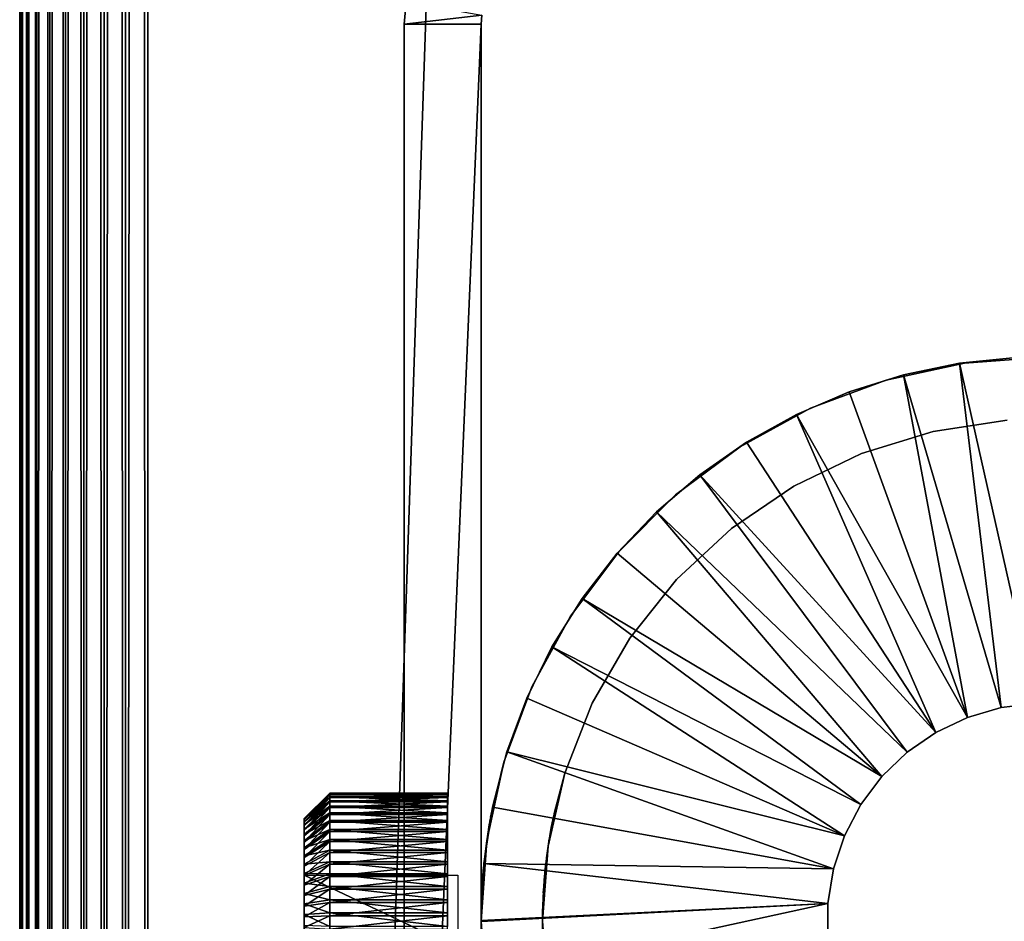
# Model space of a CAD drawing. Extents: x 0 to 400, y 0 to 1043.
# Drawn here: x 0 to 19, y 145 to 163 of the extents above; entities that cross this region are included whole.
import ezdxf

# ---------------------------------------------------------------- set-up
doc = ezdxf.new("R2010")
doc.units = 0
doc.header["$MEASUREMENT"] = 0

msp = doc.modelspace()

# ---------------------------------------------------------------- linework, layer by layer
for points in [[(0, 1041.5, 92.5), (0, 1.50001, 92.5), (0.037968, 1.50001, 92.93412)], [(0, 1041.5, 92.5), (0.037968, 1.50001, 92.93412), (0.037968, 1041.5, 92.93412)], [(0, 1041.5, 92.5), (0, 1041.5, 67.5), (0, 1.50001, 92.5)], [(0, 1.50001, 92.5), (0, 1041.5, 67.5), (0, 1.50001, 67.5)], [(0.037968, 1041.5, 67.06588), (0.037968, 1.50001, 67.06588), (0, 1.50001, 67.5)], [(0.037968, 1041.5, 67.06588), (0, 1.50001, 67.5), (0, 1041.5, 67.5)], [(0.037968, 1041.5, 92.93412), (0.037968, 1.50001, 92.93412), (0.1508, 1.50001, 93.355049)], [(0.037968, 1041.5, 92.93412), (0.1508, 1.50001, 93.355049), (0.1508, 1041.5, 93.355049)], [(0.1508, 1041.5, 66.644951), (0.1508, 1.50001, 66.644951), (0.037968, 1.50001, 67.06588)], [(0.1508, 1041.5, 66.644951), (0.037968, 1.50001, 67.06588), (0.037968, 1041.5, 67.06588)], [(0.1508, 1041.5, 93.355049), (0.1508, 1.50001, 93.355049), (0.334978, 1.50001, 93.75)], [(0.1508, 1041.5, 93.355049), (0.334978, 1.50001, 93.75), (0.334978, 1041.5, 93.75)], [(0.334978, 1041.5, 66.25), (0.334978, 1.50001, 66.25), (0.1508, 1.50001, 66.644951)], [(0.334978, 1041.5, 66.25), (0.1508, 1.50001, 66.644951), (0.1508, 1041.5, 66.644951)], [(0.334978, 1041.5, 93.75), (0.334978, 1.50001, 93.75), (0.5849, 1.50001, 94.106972)], [(0.334978, 1041.5, 93.75), (0.5849, 1.50001, 94.106972), (0.5849, 1041.5, 94.106972)], [(0.5849, 1041.5, 65.893028), (0.5849, 1.50001, 65.893028), (0.334978, 1.50001, 66.25)], [(0.5849, 1041.5, 65.893028), (0.334978, 1.50001, 66.25), (0.334978, 1041.5, 66.25)], [(0.5849, 1041.5, 94.106972), (0.5849, 1.50001, 94.106972), (0.893056, 1.50001, 94.415108)], [(0.5849, 1041.5, 94.106972), (0.893056, 1.50001, 94.415108), (0.893056, 1041.5, 94.415108)], [(0.893056, 1041.5, 65.584892), (0.893056, 1.50001, 65.584892), (0.5849, 1.50001, 65.893028)], [(0.893056, 1041.5, 65.584892), (0.5849, 1.50001, 65.893028), (0.5849, 1041.5, 65.893028)], [(0.893056, 1041.5, 94.415108), (0.893056, 1.50001, 94.415108), (1.250029, 1.50001, 94.665062)], [(0.893056, 1041.5, 94.415108), (1.250029, 1.50001, 94.665062), (1.250029, 1041.5, 94.665062)], [(1.250029, 1041.5, 65.33493), (1.250029, 1.50001, 65.33493), (0.893056, 1.50001, 65.584892)], [(1.250029, 1041.5, 65.33493), (0.893056, 1.50001, 65.584892), (0.893056, 1041.5, 65.584892)], [(1.250029, 1041.5, 94.665062), (1.250029, 1.50001, 94.665062), (1.644969, 1.50001, 94.849228)], [(1.250029, 1041.5, 94.665062), (1.644969, 1.50001, 94.849228), (1.644969, 1041.5, 94.849228)], [(1.644969, 1041.5, 65.150772), (1.644969, 1.50001, 65.150772), (1.250029, 1.50001, 65.33493)], [(1.644969, 1041.5, 65.150772), (1.250029, 1.50001, 65.33493), (1.250029, 1041.5, 65.33493)], [(1.644969, 1041.5, 94.849228), (1.644969, 1.50001, 94.849228), (2.065897, 1.50001, 94.962021)], [(1.644969, 1041.5, 94.849228), (2.065897, 1.50001, 94.962021), (2.065897, 1041.5, 94.962021)], [(2.065897, 1041.5, 65.037979), (2.065897, 1.50001, 65.037979), (1.644969, 1.50001, 65.150772)], [(2.065897, 1041.5, 65.037979), (1.644969, 1.50001, 65.150772), (1.644969, 1041.5, 65.150772)], [(2.065897, 1041.5, 94.962021), (2.065897, 1.50001, 94.962021), (2.499998, 1.50001, 95)], [(2.065897, 1041.5, 94.962021), (2.499998, 1.50001, 95), (2.499998, 1041.5, 95)], [(2.499998, 1041.5, 65), (2.499998, 1.50001, 65), (2.065897, 1.50001, 65.037979)], [(2.499998, 1041.5, 65), (2.065897, 1.50001, 65.037979), (2.065897, 1041.5, 65.037979)], [(2.499998, 1041.5, 93.5), (37.500019, 1041.5, 93.5), (2.499998, 1.50001, 93.5)], [(2.499998, 1.50001, 93.5), (37.500019, 1041.5, 93.5), (37.500019, 1.50001, 93.5)], [(37.500019, 1041.5, 66.5), (2.499998, 1041.5, 66.5), (37.500019, 1.50001, 66.5)], [(37.500019, 1.50001, 66.5), (2.499998, 1041.5, 66.5), (2.499998, 1.50001, 66.5)], [(37.500019, 1041.5, 95), (2.499998, 1041.5, 95), (37.500019, 1.50001, 95)], [(37.500019, 1.50001, 95), (2.499998, 1041.5, 95), (2.499998, 1.50001, 95)], [(2.499998, 1041.5, 65), (37.500019, 1041.5, 65), (2.499998, 1.50001, 65)], [(2.499998, 1.50001, 65), (37.500019, 1041.5, 65), (37.500019, 1.50001, 65)], [(9.015203, 162.673706), (7.499993, 162.5), (7.538021, 162.934097)], [(7.499993, 162.5), (7.499993, 162.5, 60), (7.538021, 162.934097, 60)], [(7.499993, 162.5), (7.538021, 162.934097, 60), (7.538021, 162.934097)], [(9.000003, 162.5), (7.499993, 162.5), (9.015203, 162.673706)], [(9.015203, 162.673706), (9.015203, 162.673706, 60), (9.000003, 162.5)], [(9.000003, 162.5), (9.015203, 162.673706, 60), (9.000003, 162.5, 60)], [(9.000003, 127.5), (7.499993, 127.5), (9.000003, 162.5)], [(9.000003, 162.5), (7.499993, 127.5), (7.499993, 162.5)], [(7.499993, 146.349792, 53.391312), (7.499993, 146.608704, 53.650139), (7.499993, 162.5)], [(7.499993, 162.5), (7.499993, 146.608704, 53.650139), (7.499993, 146.818695, 53.950001)], [(7.499993, 162.5), (7.499993, 146.818695, 53.950001), (7.499993, 162.5, 60)], [(7.499993, 162.5, 60), (7.499993, 146.818695, 53.950001), (7.499993, 146.973404, 54.281761)], [(7.499993, 162.5, 60), (7.499993, 146.973404, 54.281761), (7.499993, 147.0681, 54.635342)], [(7.499993, 147.0681, 54.635342), (7.499993, 147.100006, 55), (7.499993, 162.5, 60)], [(7.499993, 162.5, 60), (7.499993, 147.100006, 55), (7.499993, 147.0681, 55.364658)], [(7.499993, 162.5, 60), (7.499993, 147.0681, 55.364658), (7.499993, 146.973404, 55.718239)], [(7.499993, 145.3647, 52.9319), (7.499993, 145.718307, 53.026642), (7.499993, 162.5)], [(7.499993, 162.5), (7.499993, 145.718307, 53.026642), (7.499993, 146.050003, 53.181339)], [(7.499993, 162.5), (7.499993, 146.050003, 53.181339), (7.499993, 146.349792, 53.391312)], [(7.499993, 127.5), (7.499993, 144.635406, 52.9319), (7.499993, 162.5)], [(7.499993, 162.5), (7.499993, 144.635406, 52.9319), (7.499993, 145, 52.900002)], [(7.499993, 162.5), (7.499993, 145, 52.900002), (7.499993, 145.3647, 52.9319)], [(7.499993, 146.349792, 56.608688), (7.499993, 146.050003, 56.818649), (7.499993, 162.5, 60)], [(7.499993, 162.5, 60), (7.499993, 146.050003, 56.818649), (7.499993, 145.718307, 56.973351)], [(7.499993, 146.973404, 55.718239), (7.499993, 146.818695, 56.049999), (7.499993, 162.5, 60)], [(7.499993, 162.5, 60), (7.499993, 146.818695, 56.049999), (7.499993, 146.608704, 56.34985)], [(7.499993, 162.5, 60), (7.499993, 146.608704, 56.34985), (7.499993, 146.349792, 56.608688)], [(7.499993, 145.718307, 56.973351), (7.499993, 145.3647, 57.068089), (7.499993, 162.5, 60)], [(7.499993, 162.5, 60), (7.499993, 145.3647, 57.068089), (7.499993, 145, 57.099998)], [(7.499993, 162.5, 60), (7.499993, 145, 57.099998), (7.499993, 127.5, 60)], [(9.000003, 147.0681, 55.364658), (9.000003, 147.100006, 55), (9.000003, 162.5, 60)], [(9.000003, 145.718307, 56.973351), (9.000003, 146.050003, 56.818649), (9.000003, 162.5, 60)], [(9.000003, 162.5, 60), (9.000003, 146.050003, 56.818649), (9.000003, 146.349792, 56.608688)], [(9.000003, 162.5, 60), (9.000003, 146.349792, 56.608688), (9.000003, 146.608704, 56.34985)], [(9.000003, 146.608704, 53.650139), (9.000003, 146.349792, 53.391312), (9.000003, 162.5)], [(9.000003, 162.5), (9.000003, 146.349792, 53.391312), (9.000003, 146.050003, 53.181339)], [(9.000003, 146.608704, 56.34985), (9.000003, 146.818695, 56.049999), (9.000003, 162.5, 60)], [(9.000003, 162.5, 60), (9.000003, 146.818695, 56.049999), (9.000003, 146.973404, 55.718239)], [(9.000003, 162.5, 60), (9.000003, 146.973404, 55.718239), (9.000003, 147.0681, 55.364658)], [(9.000003, 147.100006, 55), (9.000003, 147.0681, 54.635342), (9.000003, 162.5, 60)], [(9.000003, 162.5, 60), (9.000003, 147.0681, 54.635342), (9.000003, 146.973404, 54.281761)], [(9.000003, 162.5, 60), (9.000003, 146.973404, 54.281761), (9.000003, 162.5)], [(9.000003, 162.5), (9.000003, 146.973404, 54.281761), (9.000003, 146.818695, 53.950001)], [(9.000003, 162.5), (9.000003, 146.818695, 53.950001), (9.000003, 146.608704, 53.650139)], [(9.000003, 127.5, 60), (9.000003, 145, 57.099998), (9.000003, 162.5, 60)], [(9.000003, 162.5, 60), (9.000003, 145, 57.099998), (9.000003, 145.3647, 57.068089)], [(9.000003, 162.5, 60), (9.000003, 145.3647, 57.068089), (9.000003, 145.718307, 56.973351)], [(9.000003, 146.050003, 53.181339), (9.000003, 145.718307, 53.026642), (9.000003, 162.5)], [(9.000003, 162.5), (9.000003, 145.718307, 53.026642), (9.000003, 145.3647, 52.9319)], [(9.000003, 162.5), (9.000003, 145.3647, 52.9319), (9.000003, 127.5)], [(19.828859, 149.246597, 4.999995), (18.33433, 155.883194, 4.999995), (19.44286, 155.995895, 4.999995)], [(19.44286, 155.995895, 6.999999), (19.44286, 155.995895, 4.999995), (18.33433, 155.883194, 4.999995)], [(19.44286, 155.995895, 6.999999), (18.33433, 155.883194, 4.999995), (18.33433, 155.883194, 6.999999)], [(18.434521, 155.888107, 6.999999), (18.434521, 155.888107, 60), (20.00004, 156, 60)], [(18.434521, 155.888107, 6.999999), (20.00004, 156, 60), (20.00004, 156, 6.999999)], [(16.900961, 155.554504, 6.999999), (16.900961, 155.554504, 60), (18.434521, 155.888107, 60)], [(16.900961, 155.554504, 6.999999), (18.434521, 155.888107, 60), (18.434521, 155.888107, 6.999999)], [(19.1499, 149.164093, 4.999995), (17.242849, 155.658798, 4.999995), (18.33433, 155.883194, 4.999995)], [(18.33433, 155.883194, 6.999999), (18.33433, 155.883194, 4.999995), (17.242849, 155.658798, 4.999995)], [(18.33433, 155.883194, 6.999999), (17.242849, 155.658798, 4.999995), (17.242849, 155.658798, 6.999999)], [(19.1499, 149.164093, 4.999995), (18.33433, 155.883194, 4.999995), (19.828859, 149.246597, 4.999995)], [(18.492941, 148.973801, 4.999995), (16.17968, 155.325302, 4.999995), (17.242849, 155.658798, 4.999995)], [(17.242849, 155.658798, 6.999999), (17.242849, 155.658798, 4.999995), (16.17968, 155.325302, 4.999995)], [(17.242849, 155.658798, 6.999999), (16.17968, 155.325302, 4.999995), (16.17968, 155.325302, 6.999999)], [(18.492941, 148.973801, 4.999995), (17.242849, 155.658798, 4.999995), (19.1499, 149.164093, 4.999995)], [(15.43045, 155.005997, 6.999999), (15.43045, 155.005997, 60), (16.900961, 155.554504, 60)], [(15.43045, 155.005997, 6.999999), (16.900961, 155.554504, 60), (16.900961, 155.554504, 6.999999)], [(18.492941, 148.973801, 4.999995), (15.15567, 154.885895, 4.999995), (16.17968, 155.325302, 4.999995)], [(16.17968, 155.325302, 6.999999), (16.17968, 155.325302, 4.999995), (15.15567, 154.885895, 4.999995)], [(16.17968, 155.325302, 6.999999), (15.15567, 154.885895, 4.999995), (15.15567, 154.885895, 6.999999)], [(14.05299, 154.253799, 6.999999), (14.05299, 154.253799, 60), (15.43045, 155.005997, 60)], [(14.05299, 154.253799, 6.999999), (15.43045, 155.005997, 60), (15.43045, 155.005997, 6.999999)], [(17.875019, 148.680603, 4.999995), (14.18144, 154.345093, 4.999995), (15.15567, 154.885895, 4.999995)], [(15.15567, 154.885895, 6.999999), (15.15567, 154.885895, 4.999995), (14.18144, 154.345093, 4.999995)], [(15.15567, 154.885895, 6.999999), (14.18144, 154.345093, 4.999995), (14.18144, 154.345093, 6.999999)], [(17.875019, 148.680603, 4.999995), (15.15567, 154.885895, 4.999995), (18.492941, 148.973801, 4.999995)], [(17.81929, 154.554306, 60), (17.81929, 154.554306, 6.999999), (19.267679, 154.772598, 60)], [(19.267679, 154.772598, 60), (17.81929, 154.554306, 6.999999), (19.267679, 154.772598, 6.999999)], [(16.419649, 154.122604, 60), (16.419649, 154.122604, 6.999999), (17.81929, 154.554306, 60)], [(17.81929, 154.554306, 60), (16.419649, 154.122604, 6.999999), (17.81929, 154.554306, 6.999999)], [(12.79652, 153.313293, 6.999999), (12.79652, 153.313293, 60), (14.05299, 154.253799, 60)], [(12.79652, 153.313293, 6.999999), (14.05299, 154.253799, 60), (14.05299, 154.253799, 6.999999)], [(13.26686, 153.708603, 4.999995), (14.18144, 154.345093, 4.999995), (17.875019, 148.680603, 4.999995)], [(14.18144, 154.345093, 6.999999), (14.18144, 154.345093, 4.999995), (13.26686, 153.708603, 4.999995)], [(14.18144, 154.345093, 6.999999), (13.26686, 153.708603, 4.999995), (13.26686, 153.708603, 6.999999)], [(15.1, 153.487106, 60), (15.1, 153.487106, 6.999999), (16.419649, 154.122604, 60)], [(16.419649, 154.122604, 60), (15.1, 153.487106, 6.999999), (16.419649, 154.122604, 6.999999)], [(13.26686, 153.708603, 4.999995), (17.312111, 148.292099, 4.999995), (12.42137, 152.982803, 4.999995)], [(13.26686, 153.708603, 6.999999), (13.26686, 153.708603, 4.999995), (12.42137, 152.982803, 4.999995)], [(13.26686, 153.708603, 6.999999), (12.42137, 152.982803, 4.999995), (12.42137, 152.982803, 6.999999)], [(17.875019, 148.680603, 4.999995), (17.312111, 148.292099, 4.999995), (13.26686, 153.708603, 4.999995)], [(13.88979, 152.662003, 60), (13.88979, 152.662003, 6.999999), (15.1, 153.487106, 60)], [(15.1, 153.487106, 60), (13.88979, 152.662003, 6.999999), (15.1, 153.487106, 6.999999)], [(11.68674, 152.203506, 6.999999), (11.68674, 152.203506, 60), (12.79652, 153.313293, 60)], [(11.68674, 152.203506, 6.999999), (12.79652, 153.313293, 60), (12.79652, 153.313293, 6.999999)], [(12.42137, 152.982803, 4.999995), (16.818821, 147.818298, 4.999995), (11.65366, 152.175095, 4.999995)], [(12.42137, 152.982803, 6.999999), (12.42137, 152.982803, 4.999995), (11.65366, 152.175095, 4.999995)], [(12.42137, 152.982803, 6.999999), (11.65366, 152.175095, 4.999995), (11.65366, 152.175095, 6.999999)], [(12.42137, 152.982803, 4.999995), (17.312111, 148.292099, 4.999995), (16.818821, 147.818298, 4.999995)], [(12.81613, 151.665695, 60), (12.81613, 151.665695, 6.999999), (13.88979, 152.662003, 60)], [(13.88979, 152.662003, 60), (12.81613, 151.665695, 6.999999), (13.88979, 152.662003, 6.999999)], [(10.74624, 150.947098, 6.999999), (10.74624, 150.947098, 60), (11.68674, 152.203506, 60)], [(10.74624, 150.947098, 6.999999), (11.68674, 152.203506, 60), (11.68674, 152.203506, 6.999999)], [(11.65366, 152.175095, 4.999995), (16.818821, 147.818298, 4.999995), (10.97161, 151.294006, 4.999995)], [(11.65366, 152.175095, 6.999999), (11.65366, 152.175095, 4.999995), (10.97161, 151.294006, 4.999995)], [(11.65366, 152.175095, 6.999999), (10.97161, 151.294006, 4.999995), (10.97161, 151.294006, 6.999999)], [(11.90287, 150.520599, 60), (11.90287, 150.520599, 6.999999), (12.81613, 151.665695, 60)], [(12.81613, 151.665695, 60), (11.90287, 150.520599, 6.999999), (12.81613, 151.665695, 6.999999)], [(10.97161, 151.294006, 4.999995), (16.40797, 147.2715, 4.999995), (10.38218, 150.348404, 4.999995)], [(10.97161, 151.294006, 6.999999), (10.97161, 151.294006, 4.999995), (10.38218, 150.348404, 4.999995)], [(10.97161, 151.294006, 6.999999), (10.38218, 150.348404, 4.999995), (10.38218, 150.348404, 6.999999)], [(10.97161, 151.294006, 4.999995), (16.818821, 147.818298, 4.999995), (16.40797, 147.2715, 4.999995)], [(9.99409, 149.569595, 6.999999), (9.99409, 149.569595, 60), (10.74624, 150.947098, 60)], [(9.99409, 149.569595, 6.999999), (10.74624, 150.947098, 60), (10.74624, 150.947098, 6.999999)], [(11.17051, 149.252106, 60), (11.17051, 149.252106, 6.999999), (11.90287, 150.520599, 60)], [(11.90287, 150.520599, 60), (11.17051, 149.252106, 6.999999), (11.90287, 150.520599, 6.999999)], [(10.38218, 150.348404, 4.999995), (16.090099, 146.665894, 4.999995), (9.89145, 149.348007, 4.999995)], [(10.38218, 150.348404, 6.999999), (10.38218, 150.348404, 4.999995), (9.89145, 149.348007, 4.999995)], [(10.38218, 150.348404, 6.999999), (9.89145, 149.348007, 4.999995), (9.89145, 149.348007, 6.999999)], [(10.38218, 150.348404, 4.999995), (16.40797, 147.2715, 4.999995), (16.090099, 146.665894, 4.999995)], [(9.445608, 148.099106, 6.999999), (9.445608, 148.099106, 60), (9.99409, 149.569595, 60)], [(9.445608, 148.099106, 6.999999), (9.99409, 149.569595, 60), (9.99409, 149.569595, 6.999999)], [(9.89145, 149.348007, 4.999995), (16.090099, 146.665894, 4.999995), (9.504497, 148.302994, 4.999995)], [(9.89145, 149.348007, 6.999999), (9.89145, 149.348007, 4.999995), (9.504497, 148.302994, 4.999995)], [(9.89145, 149.348007, 6.999999), (9.504497, 148.302994, 4.999995), (9.504497, 148.302994, 6.999999)], [(10.63538, 147.888596, 60), (10.63538, 147.888596, 6.999999), (11.17051, 149.252106, 60)], [(11.17051, 149.252106, 60), (10.63538, 147.888596, 6.999999), (11.17051, 149.252106, 6.999999)], [(18.492941, 148.973801, 6.999999), (18.492941, 148.973801, 4.999995), (19.1499, 149.164093, 6.999999)], [(19.1499, 149.164093, 6.999999), (18.492941, 148.973801, 4.999995), (19.1499, 149.164093, 4.999995)], [(19.1499, 149.164093, 6.999999), (19.1499, 149.164093, 4.999995), (19.828859, 149.246597, 6.999999)], [(19.828859, 149.246597, 6.999999), (19.1499, 149.164093, 4.999995), (19.828859, 149.246597, 4.999995)], [(17.875019, 148.680603, 6.999999), (17.875019, 148.680603, 4.999995), (18.492941, 148.973801, 6.999999)], [(18.492941, 148.973801, 6.999999), (17.875019, 148.680603, 4.999995), (18.492941, 148.973801, 4.999995)], [(17.312111, 148.292099, 6.999999), (17.312111, 148.292099, 4.999995), (17.875019, 148.680603, 6.999999)], [(17.875019, 148.680603, 6.999999), (17.312111, 148.292099, 4.999995), (17.875019, 148.680603, 4.999995)], [(9.504497, 148.302994, 4.999995), (15.87349, 146.017105, 4.999995), (9.22519, 147.224304, 4.999995)], [(9.504497, 148.302994, 6.999999), (9.504497, 148.302994, 4.999995), (9.22519, 147.224304, 4.999995)], [(9.504497, 148.302994, 6.999999), (9.22519, 147.224304, 4.999995), (9.22519, 147.224304, 6.999999)], [(9.504497, 148.302994, 4.999995), (16.090099, 146.665894, 4.999995), (15.87349, 146.017105, 4.999995)], [(16.818821, 147.818298, 6.999999), (16.818821, 147.818298, 4.999995), (17.312111, 148.292099, 6.999999)], [(17.312111, 148.292099, 6.999999), (16.818821, 147.818298, 4.999995), (17.312111, 148.292099, 4.999995)], [(9.129941, 146.685898, 53.747841), (9.445608, 148.099106, 6.999999), (9.112, 146.565506, 53.600239)], [(9.112, 146.565506, 53.600239), (9.445608, 148.099106, 6.999999), (9.112, 146.565506, 6.999999)], [(9.445608, 148.099106, 60), (9.145319, 146.781906, 56.111301), (9.112, 146.565506, 60)], [(9.129941, 146.685898, 53.747841), (9.160936, 146.874695, 54.05357), (9.445608, 148.099106, 6.999999)], [(9.445608, 148.099106, 60), (9.173632, 146.946594, 55.787868), (9.145319, 146.781906, 56.111301)], [(9.445608, 148.099106, 6.999999), (9.160936, 146.874695, 54.05357), (9.182334, 146.9944, 54.342331)], [(9.187818, 147.024094, 55.559502), (9.173632, 146.946594, 55.787868), (9.445608, 148.099106, 60)], [(9.445608, 148.099106, 6.999999), (9.182334, 146.9944, 54.342331), (9.195268, 147.0634, 54.60976)], [(9.199619, 147.085907, 55.243031), (9.187818, 147.024094, 55.559502), (9.445608, 148.099106, 60)], [(9.195268, 147.0634, 54.60976), (9.201288, 147.094498, 54.848171), (9.445608, 148.099106, 60)], [(9.195268, 147.0634, 54.60976), (9.445608, 148.099106, 60), (9.445608, 148.099106, 6.999999)], [(9.445608, 148.099106, 60), (9.202182, 147.099197, 55.058189), (9.199619, 147.085907, 55.243031)], [(9.445608, 148.099106, 60), (9.201288, 147.094498, 54.848171), (9.202182, 147.099197, 55.058189)], [(10.63538, 147.888596, 6.999999), (10.39976, 146.968704, 54.26897), (10.30946, 146.460693, 6.999999)], [(10.30946, 146.460693, 60), (10.30946, 146.460693, 56.508839), (10.63538, 147.888596, 60)], [(10.63538, 147.888596, 60), (10.30946, 146.460693, 56.508839), (10.34176, 146.660797, 56.285221)], [(10.63538, 147.888596, 60), (10.34176, 146.660797, 56.285221), (10.37169, 146.826096, 56.036942)], [(10.63538, 147.888596, 60), (10.37169, 146.826096, 56.036942), (10.38933, 146.916794, 55.857819)], [(10.38933, 146.916794, 55.857819), (10.4084, 147.010101, 55.60788), (10.63538, 147.888596, 60)], [(10.63538, 147.888596, 6.999999), (10.41758, 147.053696, 54.561111), (10.39976, 146.968704, 54.26897)], [(10.63538, 147.888596, 60), (10.4084, 147.010101, 55.60788), (10.42414, 147.083893, 55.260052)], [(10.42604, 147.092606, 54.824032), (10.41758, 147.053696, 54.561111), (10.63538, 147.888596, 6.999999)], [(10.63538, 147.888596, 60), (10.42414, 147.083893, 55.260052), (10.42747, 147.099304, 55.055901)], [(10.42747, 147.099304, 55.055901), (10.42604, 147.092606, 54.824032), (10.63538, 147.888596, 60)], [(10.63538, 147.888596, 60), (10.42604, 147.092606, 54.824032), (10.63538, 147.888596, 6.999999)], [(16.40797, 147.2715, 6.999999), (16.40797, 147.2715, 4.999995), (16.818821, 147.818298, 6.999999)], [(16.818821, 147.818298, 6.999999), (16.40797, 147.2715, 4.999995), (16.818821, 147.818298, 4.999995)], [(6.047487, 147.473206, 54.634979), (5.547523, 146.998306, 54.916401), (6.047487, 147.497803, 54.8955)], [(6.047487, 147.497803, 54.8955), (5.547523, 146.998306, 54.916401), (5.547523, 146.996094, 55.125729)], [(6.047487, 147.497803, 54.8955), (5.547523, 146.996094, 55.125729), (6.047487, 147.495102, 55.157162)], [(6.047487, 147.495102, 55.157162), (5.547523, 146.996094, 55.125729), (5.547523, 146.972, 55.333691)], [(6.047487, 147.495102, 55.157162), (5.547523, 146.972, 55.333691), (6.047487, 147.464996, 55.41711)], [(6.047487, 147.421494, 54.37846), (5.547523, 146.978607, 54.707981), (6.047487, 147.473206, 54.634979)], [(6.047487, 147.473206, 54.634979), (5.547523, 146.978607, 54.707981), (5.547523, 146.998306, 54.916401)], [(6.047487, 147.464996, 55.41711), (5.547523, 146.972, 55.333691), (5.547523, 146.9263, 55.537979)], [(6.047487, 147.464996, 55.41711), (5.547523, 146.9263, 55.537979), (6.047487, 147.407898, 55.672482)], [(6.047487, 147.343307, 54.12875), (5.547523, 146.937302, 54.502762), (6.047487, 147.421494, 54.37846)], [(6.047487, 147.421494, 54.37846), (5.547523, 146.937302, 54.502762), (5.547523, 146.978607, 54.707981)], [(6.047487, 147.407898, 55.672482), (5.547523, 146.9263, 55.537979), (5.547523, 146.859497, 55.736389)], [(6.047487, 147.407898, 55.672482), (5.547523, 146.859497, 55.736389), (6.047487, 147.324402, 55.92049)], [(6.047487, 147.239395, 53.88858), (5.547523, 146.874695, 54.303001), (6.047487, 147.343307, 54.12875)], [(6.047487, 147.343307, 54.12875), (5.547523, 146.874695, 54.303001), (5.547523, 146.937302, 54.502762)], [(6.047487, 147.495102, 55.157162), (8.347511, 147.495102, 55.157162), (8.347511, 147.497803, 54.8955)], [(6.047487, 147.495102, 55.157162), (8.347511, 147.497803, 54.8955), (6.047487, 147.497803, 54.8955)], [(6.047487, 147.497803, 54.8955), (8.347511, 147.497803, 54.8955), (8.347511, 147.473206, 54.634979)], [(6.047487, 147.497803, 54.8955), (8.347511, 147.473206, 54.634979), (6.047487, 147.473206, 54.634979)], [(6.047487, 147.464996, 55.41711), (8.347511, 147.464996, 55.41711), (8.347511, 147.495102, 55.157162)], [(6.047487, 147.464996, 55.41711), (8.347511, 147.495102, 55.157162), (6.047487, 147.495102, 55.157162)], [(6.047487, 147.473206, 54.634979), (8.347511, 147.473206, 54.634979), (8.347511, 147.421494, 54.37846)], [(6.047487, 147.473206, 54.634979), (8.347511, 147.421494, 54.37846), (6.047487, 147.421494, 54.37846)], [(6.047487, 147.407898, 55.672482), (8.347511, 147.407898, 55.672482), (8.347511, 147.464996, 55.41711)], [(6.047487, 147.407898, 55.672482), (8.347511, 147.464996, 55.41711), (6.047487, 147.464996, 55.41711)], [(6.047487, 147.421494, 54.37846), (8.347511, 147.421494, 54.37846), (8.347511, 147.343307, 54.12875)], [(6.047487, 147.421494, 54.37846), (8.347511, 147.343307, 54.12875), (6.047487, 147.343307, 54.12875)], [(6.047487, 147.324402, 55.92049), (8.347511, 147.324402, 55.92049), (8.347511, 147.407898, 55.672482)], [(6.047487, 147.324402, 55.92049), (8.347511, 147.407898, 55.672482), (6.047487, 147.407898, 55.672482)], [(6.047487, 147.343307, 54.12875), (8.347511, 147.343307, 54.12875), (8.347511, 147.239395, 53.88858)], [(6.047487, 147.343307, 54.12875), (8.347511, 147.239395, 53.88858), (6.047487, 147.239395, 53.88858)], [(6.047487, 147.324402, 55.92049), (5.547523, 146.859497, 55.736389), (5.547523, 146.7724, 55.92672)], [(6.047487, 147.324402, 55.92049), (5.547523, 146.7724, 55.92672), (6.047487, 147.215393, 56.158409)], [(6.047487, 147.110901, 53.660591), (5.547523, 146.791504, 54.110859), (6.047487, 147.239395, 53.88858)], [(6.047487, 147.239395, 53.88858), (5.547523, 146.791504, 54.110859), (5.547523, 146.874695, 54.303001)], [(6.047487, 147.215393, 56.158409), (5.547523, 146.7724, 55.92672), (5.547523, 146.665802, 56.106911)], [(6.047487, 147.215393, 56.158409), (5.547523, 146.665802, 56.106911), (6.047487, 147.082199, 56.383629)], [(6.047487, 147.215393, 56.158409), (8.347511, 147.215393, 56.158409), (8.347511, 147.324402, 55.92049)], [(6.047487, 147.215393, 56.158409), (8.347511, 147.324402, 55.92049), (6.047487, 147.324402, 55.92049)], [(6.047487, 147.239395, 53.88858), (8.347511, 147.239395, 53.88858), (8.347511, 147.110901, 53.660591)], [(6.047487, 147.239395, 53.88858), (8.347511, 147.110901, 53.660591), (6.047487, 147.110901, 53.660591)], [(6.047487, 147.082199, 56.383629), (8.347511, 147.082199, 56.383629), (8.347511, 147.215393, 56.158409)], [(6.047487, 147.082199, 56.383629), (8.347511, 147.215393, 56.158409), (6.047487, 147.215393, 56.158409)], [(9.22519, 147.224304, 4.999995), (15.87349, 146.017105, 4.999995), (9.056449, 146.122894, 4.999995)], [(9.22519, 147.224304, 6.999999), (9.22519, 147.224304, 4.999995), (9.056449, 146.122894, 4.999995)], [(9.22519, 147.224304, 6.999999), (9.056449, 146.122894, 4.999995), (9.056449, 146.122894, 6.999999)], [(16.090099, 146.665894, 6.999999), (16.090099, 146.665894, 4.999995), (16.40797, 147.2715, 6.999999)], [(16.40797, 147.2715, 6.999999), (16.090099, 146.665894, 4.999995), (16.40797, 147.2715, 4.999995)], [(6.047487, 146.959396, 53.447281), (5.547523, 146.688797, 53.928471), (6.047487, 147.110901, 53.660591)], [(6.047487, 147.110901, 53.660591), (5.547523, 146.688797, 53.928471), (5.547523, 146.791504, 54.110859)], [(6.047487, 147.082199, 56.383629), (5.547523, 146.665802, 56.106911), (5.547523, 146.540894, 56.27496)], [(6.047487, 147.082199, 56.383629), (5.547523, 146.540894, 56.27496), (6.047487, 146.926193, 56.5937)], [(5.547523, 146.427902, 54.789249), (5.547523, 146.996094, 55.125729), (5.547523, 146.998306, 54.916401)], [(5.547523, 146.427902, 54.789249), (5.547523, 146.998306, 54.916401), (5.547523, 146.978607, 54.707981)], [(5.547523, 146.972, 55.333691), (5.547523, 146.996094, 55.125729), (5.547523, 146.427902, 54.789249)], [(5.547523, 146.978607, 54.707981), (5.547523, 146.937302, 54.502762), (5.547523, 146.427902, 54.789249)], [(5.547523, 146.427902, 54.789249), (5.547523, 146.9263, 55.537979), (5.547523, 146.972, 55.333691)], [(6.047487, 146.786301, 53.250969), (5.547523, 146.567505, 53.75782), (6.047487, 146.959396, 53.447281)], [(6.047487, 146.959396, 53.447281), (5.547523, 146.567505, 53.75782), (5.547523, 146.688797, 53.928471)], [(6.047487, 147.110901, 53.660591), (8.347511, 147.110901, 53.660591), (8.347511, 146.959396, 53.447281)], [(6.047487, 147.110901, 53.660591), (8.347511, 146.959396, 53.447281), (6.047487, 146.959396, 53.447281)], [(6.047487, 146.926193, 56.5937), (8.347511, 146.926193, 56.5937), (8.347511, 147.082199, 56.383629)], [(6.047487, 146.926193, 56.5937), (8.347511, 147.082199, 56.383629), (6.047487, 147.082199, 56.383629)], [(6.047487, 146.959396, 53.447281), (8.347511, 146.959396, 53.447281), (8.347511, 146.786301, 53.250969)], [(6.047487, 146.959396, 53.447281), (8.347511, 146.786301, 53.250969), (6.047487, 146.786301, 53.250969)], [(10.30946, 146.460693, 6.999999), (10.39976, 146.968704, 54.26897), (10.37097, 146.822403, 53.956459)], [(5.547523, 146.427902, 54.789249), (5.547523, 146.937302, 54.502762), (5.547523, 146.874695, 54.303001)], [(5.547523, 146.427902, 54.789249), (5.547523, 146.859497, 55.736389), (5.547523, 146.9263, 55.537979)], [(6.047487, 146.926193, 56.5937), (5.547523, 146.540894, 56.27496), (5.547523, 146.399307, 56.42905)], [(6.047487, 146.926193, 56.5937), (5.547523, 146.399307, 56.42905), (6.047487, 146.748993, 56.786308)], [(5.547523, 146.874695, 54.303001), (5.547523, 146.791504, 54.110859), (5.547523, 146.427902, 54.789249)], [(5.547523, 145.8965, 56.131229), (5.547523, 146.7724, 55.92672), (5.547523, 146.859497, 55.736389)], [(5.547523, 145.8965, 56.131229), (5.547523, 146.859497, 55.736389), (5.547523, 146.427902, 54.789249)], [(5.547523, 146.427902, 54.789249), (5.547523, 146.791504, 54.110859), (5.547523, 146.688797, 53.928471)], [(6.047487, 146.593704, 53.073841), (5.547523, 146.429092, 53.60078), (6.047487, 146.786301, 53.250969)], [(6.047487, 146.786301, 53.250969), (5.547523, 146.429092, 53.60078), (5.547523, 146.567505, 53.75782)], [(5.547523, 146.665802, 56.106911), (5.547523, 146.7724, 55.92672), (5.547523, 145.8965, 56.131229)], [(6.047487, 146.748993, 56.786308), (8.347511, 146.748993, 56.786308), (8.347511, 146.926193, 56.5937)], [(6.047487, 146.748993, 56.786308), (8.347511, 146.926193, 56.5937), (6.047487, 146.926193, 56.5937)], [(6.047487, 146.786301, 53.250969), (8.347511, 146.786301, 53.250969), (8.347511, 146.593704, 53.073841)], [(6.047487, 146.786301, 53.250969), (8.347511, 146.593704, 53.073841), (6.047487, 146.593704, 53.073841)], [(9.112, 146.565506, 60), (9.145319, 146.781906, 56.111301), (9.112, 146.565506, 56.399761)], [(10.30946, 146.460693, 6.999999), (10.37097, 146.822403, 53.956459), (10.35267, 146.723099, 53.79958)], [(6.047487, 146.748993, 56.786308), (5.547523, 146.399307, 56.42905), (5.547523, 146.242203, 56.567478)], [(6.047487, 146.748993, 56.786308), (5.547523, 146.242203, 56.567478), (6.047487, 146.552704, 56.959351)], [(5.547523, 146.427902, 54.789249), (5.547523, 146.688797, 53.928471), (5.547523, 145.531494, 53.65802)], [(5.547523, 146.688797, 53.928471), (5.547523, 146.567505, 53.75782), (5.547523, 145.531494, 53.65802)], [(5.547523, 145.8965, 56.131229), (5.547523, 146.540894, 56.27496), (5.547523, 146.665802, 56.106911)], [(6.047487, 146.383606, 52.917801), (5.547523, 146.274994, 53.459068), (6.047487, 146.593704, 53.073841)], [(6.047487, 146.593704, 53.073841), (5.547523, 146.274994, 53.459068), (5.547523, 146.429092, 53.60078)], [(5.547523, 145.531494, 53.65802), (5.547523, 146.567505, 53.75782), (5.547523, 146.429092, 53.60078)], [(6.047487, 146.552704, 56.959351), (8.347511, 146.552704, 56.959351), (8.347511, 146.748993, 56.786308)], [(6.047487, 146.552704, 56.959351), (8.347511, 146.748993, 56.786308), (6.047487, 146.748993, 56.786308)], [(6.047487, 146.593704, 53.073841), (8.347511, 146.593704, 53.073841), (8.347511, 146.383606, 52.917801)], [(6.047487, 146.593704, 53.073841), (8.347511, 146.383606, 52.917801), (6.047487, 146.383606, 52.917801)], [(9.112, 146.565506, 60), (9.014547, 145.565002, 57.02256), (9.000003, 145, 60)], [(9.000003, 145, 6.999999), (9.000003, 145, 52.900002), (9.112, 146.565506, 6.999999)], [(9.112, 146.565506, 6.999999), (9.000003, 145, 52.900002), (9.002268, 145.221497, 52.911709)], [(9.112, 146.565506, 6.999999), (9.002268, 145.221497, 52.911709), (9.007752, 145.412003, 52.9408)], [(9.007752, 145.412003, 52.9408), (9.024799, 145.737793, 53.033859), (9.112, 146.565506, 6.999999)], [(9.112, 146.565506, 60), (9.025276, 145.744904, 56.96344), (9.014547, 145.565002, 57.02256)], [(9.024799, 145.737793, 53.033859), (9.042799, 145.969101, 53.136978), (9.112, 146.565506, 6.999999)], [(9.043455, 145.9767, 56.859051), (9.025276, 145.744904, 56.96344), (9.112, 146.565506, 60)], [(9.112, 146.565506, 6.999999), (9.042799, 145.969101, 53.136978), (9.058475, 146.132904, 53.23177)], [(9.072542, 146.261307, 56.67907), (9.043455, 145.9767, 56.859051), (9.112, 146.565506, 60)], [(9.112, 146.565506, 6.999999), (9.058475, 146.132904, 53.23177), (9.084702, 146.362396, 53.40189)], [(9.072542, 146.261307, 56.67907), (9.112, 146.565506, 60), (9.090662, 146.4095, 56.55674)], [(9.112, 146.565506, 53.600239), (9.112, 146.565506, 6.999999), (9.084702, 146.362396, 53.40189)], [(9.112, 146.565506, 60), (9.112, 146.565506, 56.399761), (9.090662, 146.4095, 56.55674)], [(10.35267, 146.723099, 53.79958), (10.33205, 146.603302, 53.643742), (10.30946, 146.460693, 6.999999)], [(10.30946, 146.460693, 6.999999), (10.33205, 146.603302, 53.643742), (10.30946, 146.460693, 53.49115)], [(15.87349, 146.017105, 6.999999), (15.87349, 146.017105, 4.999995), (16.090099, 146.665894, 6.999999)], [(16.090099, 146.665894, 6.999999), (15.87349, 146.017105, 4.999995), (16.090099, 146.665894, 4.999995)], [(6.047487, 146.552704, 56.959351), (5.547523, 146.242203, 56.567478), (5.547523, 146.071594, 56.68874)], [(6.047487, 146.552704, 56.959351), (5.547523, 146.071594, 56.68874), (6.047487, 146.339401, 57.11092)], [(5.547523, 145.8965, 56.131229), (5.547523, 146.399307, 56.42905), (5.547523, 146.540894, 56.27496)], [(5.547523, 145.531494, 53.65802), (5.547523, 146.429092, 53.60078), (5.547523, 146.274994, 53.459068)], [(5.547523, 146.242203, 56.567478), (5.547523, 146.399307, 56.42905), (5.547523, 145.8965, 56.131229)], [(6.047487, 146.158493, 52.78458), (5.547523, 146.106995, 53.33424), (6.047487, 146.383606, 52.917801)], [(6.047487, 146.383606, 52.917801), (5.547523, 146.106995, 53.33424), (5.547523, 146.274994, 53.459068)], [(6.047487, 146.339401, 57.11092), (8.347511, 146.339401, 57.11092), (8.347511, 146.552704, 56.959351)], [(6.047487, 146.339401, 57.11092), (8.347511, 146.552704, 56.959351), (6.047487, 146.552704, 56.959351)], [(6.047487, 146.383606, 52.917801), (8.347511, 146.383606, 52.917801), (8.347511, 146.158493, 52.78458)], [(6.047487, 146.383606, 52.917801), (8.347511, 146.158493, 52.78458), (6.047487, 146.158493, 52.78458)], [(10.20002, 145, 60), (10.20002, 145, 57.099998), (10.30946, 146.460693, 60)], [(10.30946, 146.460693, 60), (10.20002, 145, 57.099998), (10.20455, 145.298706, 57.078659)], [(10.30946, 146.460693, 6.999999), (10.20211, 145.202698, 52.909801), (10.20002, 145, 6.999999)], [(10.30946, 146.460693, 6.999999), (10.2154, 145.549194, 52.97308), (10.20211, 145.202698, 52.909801)], [(10.20455, 145.298706, 57.078659), (10.21779, 145.590103, 57.015388), (10.30946, 146.460693, 60)], [(10.23281, 145.801193, 53.05883), (10.2154, 145.549194, 52.97308), (10.30946, 146.460693, 6.999999)], [(10.30946, 146.460693, 60), (10.21779, 145.590103, 57.015388), (10.2309, 145.777298, 56.950851)], [(10.30946, 146.460693, 60), (10.2309, 145.777298, 56.950851), (10.25295, 146.017593, 56.837021)], [(10.30946, 146.460693, 6.999999), (10.2492, 145.980499, 53.142929), (10.23281, 145.801193, 53.05883)], [(10.27781, 146.232407, 53.299622), (10.2492, 145.980499, 53.142929), (10.30946, 146.460693, 6.999999)], [(10.25295, 146.017593, 56.837021), (10.28788, 146.309601, 56.641651), (10.30946, 146.460693, 60)], [(10.30946, 146.460693, 6.999999), (10.30946, 146.460693, 53.49115), (10.27781, 146.232407, 53.299622)], [(10.30946, 146.460693, 60), (10.28788, 146.309601, 56.641651), (10.30946, 146.460693, 56.508839)], [(6.047487, 146.339401, 57.11092), (5.547523, 146.071594, 56.68874), (5.547523, 145.889206, 56.791489)], [(6.047487, 146.339401, 57.11092), (5.547523, 145.889206, 56.791489), (6.047487, 146.111404, 57.239361)], [(5.547523, 146.274994, 53.459068), (5.547523, 146.106995, 53.33424), (5.547523, 145.531494, 53.65802)], [(5.547523, 145.8965, 56.131229), (5.547523, 146.071594, 56.68874), (5.547523, 146.242203, 56.567478)], [(6.047487, 146.111404, 57.239361), (8.347511, 146.111404, 57.239361), (8.347511, 146.339401, 57.11092)], [(6.047487, 146.111404, 57.239361), (8.347511, 146.339401, 57.11092), (6.047487, 146.339401, 57.11092)], [(6.047487, 145.920502, 52.675629), (5.547523, 145.926804, 53.227661), (6.047487, 146.158493, 52.78458)], [(6.047487, 146.158493, 52.78458), (5.547523, 145.926804, 53.227661), (5.547523, 146.106995, 53.33424)], [(6.047487, 146.111404, 57.239361), (5.547523, 145.889206, 56.791489), (5.547523, 145.697006, 56.874611)], [(6.047487, 146.111404, 57.239361), (5.547523, 145.697006, 56.874611), (6.047487, 145.871307, 57.343269)], [(5.547523, 145.531494, 53.65802), (5.547523, 146.106995, 53.33424), (5.547523, 145.926804, 53.227661)], [(5.547523, 145.8965, 56.131229), (5.547523, 145.889206, 56.791489), (5.547523, 146.071594, 56.68874)], [(6.047487, 146.158493, 52.78458), (8.347511, 146.158493, 52.78458), (8.347511, 145.920502, 52.675629)], [(6.047487, 146.158493, 52.78458), (8.347511, 145.920502, 52.675629), (6.047487, 145.920502, 52.675629)], [(6.047487, 145.871307, 57.343269), (8.347511, 145.871307, 57.343269), (8.347511, 146.111404, 57.239361)], [(6.047487, 145.871307, 57.343269), (8.347511, 146.111404, 57.239361), (6.047487, 146.111404, 57.239361)], [(9.056449, 146.122894, 4.999995), (15.76382, 145.341995, 4.999995), (9.000003, 145.009995, 4.999995)], [(9.056449, 146.122894, 6.999999), (9.056449, 146.122894, 4.999995), (9.000003, 145.009995, 4.999995)], [(9.056449, 146.122894, 6.999999), (9.000003, 145.009995, 4.999995), (9.000003, 145.009995, 6.999999)], [(9.056449, 146.122894, 4.999995), (15.87349, 146.017105, 4.999995), (15.76382, 145.341995, 4.999995)], [(15.76382, 145.341995, 6.999999), (15.76382, 145.341995, 4.999995), (15.87349, 146.017105, 6.999999)], [(15.87349, 146.017105, 6.999999), (15.76382, 145.341995, 4.999995), (15.87349, 146.017105, 4.999995)], [(5.547523, 145.531494, 53.65802), (5.547523, 145.926804, 53.227661), (5.547523, 145.736404, 53.140499)], [(6.047487, 145.920502, 52.675629), (5.547523, 145.736404, 53.140499), (5.547523, 145.926804, 53.227661)], [(6.047487, 145.672501, 52.59214), (5.547523, 145.736404, 53.140499), (6.047487, 145.920502, 52.675629)], [(8.547485, 145.8965, 56.131229), (8.547485, 144.468597, 56.341969), (5.547523, 145.8965, 56.131229)], [(5.547523, 145.8965, 56.131229), (8.547485, 144.468597, 56.341969), (5.547523, 144.468597, 56.341969)], [(5.547523, 145.497299, 56.937199), (5.547523, 145.697006, 56.874611), (5.547523, 145.8965, 56.131229)], [(5.547523, 145.697006, 56.874611), (5.547523, 145.889206, 56.791489), (5.547523, 145.8965, 56.131229)], [(5.547523, 144.468597, 56.341969), (5.547523, 145.083603, 56.998249), (5.547523, 145.8965, 56.131229)], [(5.547523, 145.8965, 56.131229), (5.547523, 145.083603, 56.998249), (5.547523, 145.292007, 56.978561)], [(5.547523, 145.8965, 56.131229), (5.547523, 145.292007, 56.978561), (5.547523, 145.497299, 56.937199)], [(6.047487, 145.871307, 57.343269), (5.547523, 145.697006, 56.874611), (5.547523, 145.497299, 56.937199)], [(6.047487, 145.871307, 57.343269), (5.547523, 145.497299, 56.937199), (6.047487, 145.621506, 57.421501)], [(6.047487, 145.920502, 52.675629), (8.347511, 145.920502, 52.675629), (8.347511, 145.672501, 52.59214)], [(6.047487, 145.920502, 52.675629), (8.347511, 145.672501, 52.59214), (6.047487, 145.672501, 52.59214)], [(6.047487, 145.621506, 57.421501), (8.347511, 145.621506, 57.421501), (8.347511, 145.871307, 57.343269)], [(6.047487, 145.621506, 57.421501), (8.347511, 145.871307, 57.343269), (6.047487, 145.871307, 57.343269)], [(5.547523, 145.531494, 53.65802), (5.547523, 145.736404, 53.140499), (5.547523, 145.537994, 53.073711)], [(6.047487, 145.672501, 52.59214), (5.547523, 145.537994, 53.073711), (5.547523, 145.736404, 53.140499)], [(6.047487, 145.417206, 52.535042), (5.547523, 145.537994, 53.073711), (6.047487, 145.672501, 52.59214)], [(6.047487, 145.621506, 57.421501), (5.547523, 145.497299, 56.937199), (5.547523, 145.292007, 56.978561)], [(6.047487, 145.621506, 57.421501), (5.547523, 145.292007, 56.978561), (6.047487, 145.365097, 57.473209)], [(6.047487, 145.672501, 52.59214), (8.347511, 145.672501, 52.59214), (8.347511, 145.417206, 52.535042)], [(6.047487, 145.672501, 52.59214), (8.347511, 145.417206, 52.535042), (6.047487, 145.417206, 52.535042)], [(6.047487, 145.365097, 57.473209), (8.347511, 145.621506, 57.421501), (6.047487, 145.621506, 57.421501)], [(6.047487, 145.365097, 57.473209), (8.347511, 145.365097, 57.473209), (8.347511, 145.621506, 57.421501)], [(5.547523, 145.537994, 53.073711), (5.547523, 145.333694, 53.02803), (5.547523, 145.531494, 53.65802)], [(6.047487, 145.417206, 52.535042), (5.547523, 145.333694, 53.02803), (5.547523, 145.537994, 53.073711)], [(5.547523, 144.916397, 53.001751), (5.547523, 144.707993, 53.021431), (5.547523, 145.531494, 53.65802)], [(5.547523, 145.531494, 53.65802), (5.547523, 144.707993, 53.021431), (5.547523, 144.103607, 53.868771)], [(5.547523, 145.531494, 53.65802), (5.547523, 145.333694, 53.02803), (5.547523, 145.125702, 53.003948)], [(5.547523, 145.531494, 53.65802), (5.547523, 145.125702, 53.003948), (5.547523, 144.916397, 53.001751)], [(6.047487, 145.157196, 52.50494), (5.547523, 145.333694, 53.02803), (6.047487, 145.417206, 52.535042)], [(6.047487, 145.417206, 52.535042), (8.347511, 145.417206, 52.535042), (8.347511, 145.157196, 52.50494)], [(6.047487, 145.417206, 52.535042), (8.347511, 145.157196, 52.50494), (6.047487, 145.157196, 52.50494)], [(9.000003, 145, 60), (9.014547, 145.565002, 57.02256), (9.003699, 145.285599, 57.080479)], [(6.047487, 145.365097, 57.473209), (5.547523, 145.292007, 56.978561), (5.547523, 145.083603, 56.998249)], [(6.047487, 145.365097, 57.473209), (5.547523, 145.083603, 56.998249), (6.047487, 145.104507, 57.49781)], [(6.047487, 145.157196, 52.50494), (5.547523, 145.125702, 53.003948), (5.547523, 145.333694, 53.02803)], [(6.047487, 145.104507, 57.49781), (8.347511, 145.104507, 57.49781), (8.347511, 145.365097, 57.473209)], [(6.047487, 145.104507, 57.49781), (8.347511, 145.365097, 57.473209), (6.047487, 145.365097, 57.473209)], [(9.000003, 127.5), (9.000003, 145.3647, 52.9319), (9.000003, 145, 52.900002)], [(15.76382, 145.341995, 4.999995), (9.056449, 143.877106, 4.999995), (9.000003, 144.990005, 4.999995)], [(15.76382, 145.341995, 4.999995), (9.000003, 144.990005, 4.999995), (9.000003, 145.009995, 4.999995)], [(9.000003, 145, 60), (9.003699, 145.285599, 57.080479), (9.000003, 145, 57.099998)], [(15.76382, 144.658005, 4.999995), (9.056449, 143.877106, 4.999995), (15.76382, 145.341995, 4.999995)], [(15.76382, 144.658005, 6.999999), (15.76382, 144.658005, 4.999995), (15.76382, 145.341995, 6.999999)], [(15.76382, 145.341995, 6.999999), (15.76382, 144.658005, 4.999995), (15.76382, 145.341995, 4.999995)], [(6.047487, 144.895493, 52.502178), (5.547523, 145.125702, 53.003948), (6.047487, 145.157196, 52.50494)], [(6.047487, 144.895493, 52.502178), (5.547523, 144.916397, 53.001751), (5.547523, 145.125702, 53.003948)], [(6.047487, 145.104507, 57.49781), (5.547523, 145.083603, 56.998249), (5.547523, 144.874298, 56.99604)], [(6.047487, 145.104507, 57.49781), (5.547523, 144.874298, 56.99604), (6.047487, 144.842896, 57.495049)], [(5.547523, 144.468597, 56.341969), (5.547523, 144.874298, 56.99604), (5.547523, 145.083603, 56.998249)], [(6.047487, 145.157196, 52.50494), (8.347511, 145.157196, 52.50494), (8.347511, 144.895493, 52.502178)], [(6.047487, 145.157196, 52.50494), (8.347511, 144.895493, 52.502178), (6.047487, 144.895493, 52.502178)], [(6.047487, 144.842896, 57.495049), (8.347511, 144.842896, 57.495049), (8.347511, 145.104507, 57.49781)], [(6.047487, 144.842896, 57.495049), (8.347511, 145.104507, 57.49781), (6.047487, 145.104507, 57.49781)], [(10.20002, 145, 6.999999), (10.20211, 145.202698, 52.909801), (10.20002, 145, 52.900002)], [(7.499993, 127.5, 60), (7.499993, 145, 57.099998), (7.499993, 144.635406, 57.068089)], [(9.000003, 127.5, 60), (9.000003, 144.635406, 57.068089), (9.000003, 145, 57.099998)], [(9.000003, 127.5), (9.000003, 145, 52.900002), (9.000003, 144.635406, 52.9319)], [(9.002209, 144.779999, 57.08844), (9.112, 143.434601, 60), (9.000003, 145, 60)], [(9.002209, 144.779999, 57.08844), (9.000003, 145, 60), (9.000003, 145, 57.099998)], [(9.112, 143.434601, 6.999999), (9.002268, 144.778305, 52.911739), (9.000003, 145, 6.999999)], [(9.000003, 145, 6.999999), (9.002268, 144.778305, 52.911739), (9.000003, 145, 52.900002)], [(10.30946, 143.539398, 60), (10.21546, 144.449493, 57.026562), (10.20002, 145, 60)], [(10.20002, 145, 60), (10.21546, 144.449493, 57.026562), (10.20211, 144.798706, 57.090328)], [(10.20002, 145, 60), (10.20211, 144.798706, 57.090328), (10.20002, 145, 57.099998)], [(10.20002, 145, 6.999999), (10.20002, 145, 52.900002), (10.30946, 143.539398, 6.999999)], [(10.30946, 143.539398, 6.999999), (10.20002, 145, 52.900002), (10.20211, 144.797104, 52.909821)]]:
    msp.add_3dface(points)

doc.saveas('drawing.dxf')
